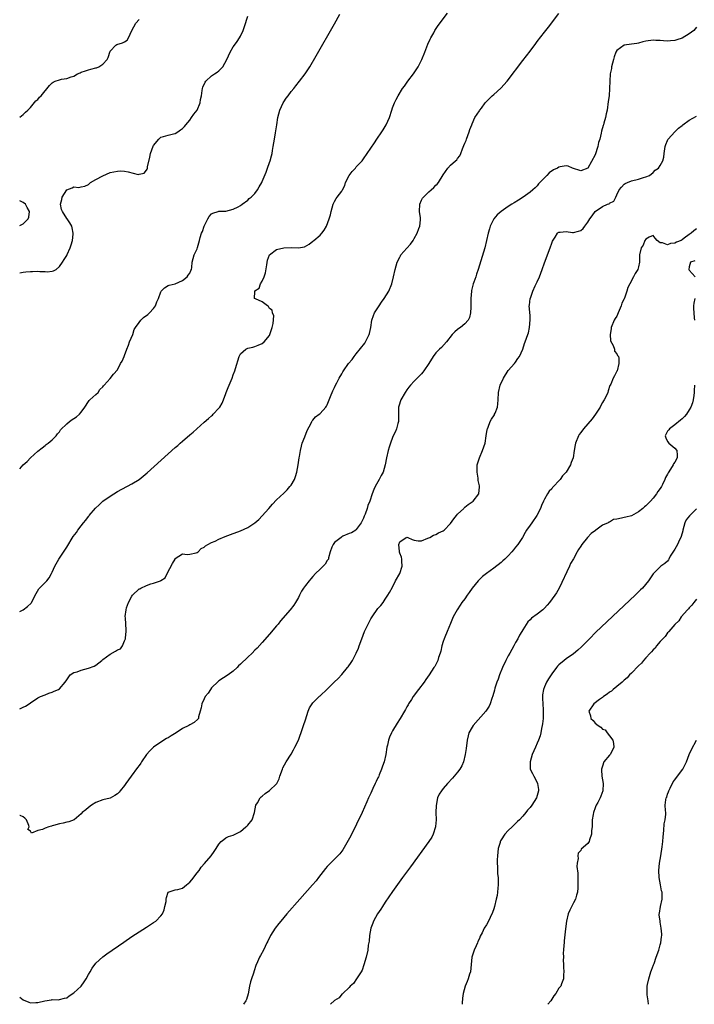
# Model space of a CAD drawing. Units: inches. Extents: x 2640000 to 2643000, y 1503000 to 1506000.
# Drawn here: x 2640000 to 2640186, y 1503000 to 1503272 of the extents above; entities that cross this region are included whole.
import ezdxf

# ---------------------------------------------------------------- set-up
doc = ezdxf.new("R2010")
doc.units = ezdxf.units.IN
doc.header["$MEASUREMENT"] = 0
doc.layers.add('LD26401503_2ft', color=254, linetype='Continuous')

msp = doc.modelspace()

# ---------------------------------------------------------------- linework, layer by layer
at = {"layer": 'LD26401503_2ft'}
for points, elevation in [([(2640000, 1503108.53), (2640000.99, 1503109), (2640002.14, 1503109.86), (2640003.14, 1503110.86), (2640003.25, 1503111), (2640004.51, 1503113.49), (2640005.27, 1503114.73), (2640005.5, 1503115), (2640007, 1503116.48), (2640007.47, 1503117), (2640008.16, 1503117.84), (2640008.8, 1503119), (2640009, 1503119.42), (2640009.71, 1503121), (2640010.82, 1503123), (2640012.51, 1503125.49), (2640013, 1503126.33), (2640014.81, 1503129.19), (2640015.67, 1503130.33), (2640016.08, 1503131), (2640017, 1503132.19), (2640017.59, 1503133), (2640018.24, 1503133.76), (2640019, 1503134.76), (2640019.11, 1503134.89), (2640019.18, 1503135), (2640020.95, 1503137.05), (2640022, 1503138), (2640023, 1503138.95), (2640025, 1503140.42), (2640027, 1503141.63), (2640031, 1503143.74), (2640033, 1503144.99), (2640034.12, 1503145.88), (2640035.2, 1503146.8), (2640043, 1503153.79), (2640043.66, 1503154.34), (2640044.35, 1503155), (2640045, 1503155.6), (2640047, 1503157.35), (2640047.91, 1503158.09), (2640048.9, 1503159), (2640051, 1503160.84), (2640052.2, 1503161.8), (2640053, 1503162.56), (2640053.25, 1503162.75), (2640053.5, 1503163), (2640055, 1503164.64), (2640055.27, 1503165), (2640055.93, 1503166.07), (2640056.32, 1503167), (2640057, 1503168.73), (2640057.09, 1503169), (2640057.64, 1503170.36), (2640057.87, 1503171), (2640058.67, 1503173), (2640059, 1503173.9), (2640059.44, 1503175), (2640059.61, 1503175.61), (2640060.6, 1503179), (2640061, 1503179.67), (2640062.5, 1503181), (2640063, 1503181.26), (2640064.44, 1503181.56), (2640065, 1503181.74), (2640065.88, 1503182.12), (2640067, 1503182.52), (2640067.56, 1503183), (2640069, 1503184.73), (2640069.15, 1503185), (2640069.55, 1503186.46), (2640069.8, 1503187), (2640070.04, 1503188.04), (2640070.18, 1503190.18), (2640069.88, 1503191), (2640069.73, 1503191.73), (2640069, 1503192.25), (2640068.77, 1503192.77), (2640068.43, 1503193), (2640067, 1503194.09), (2640065.14, 1503194.86), (2640064.91, 1503195), (2640064.93, 1503196.93), (2640064.94, 1503197), (2640065, 1503197.06), (2640066.17, 1503197.83), (2640066.54, 1503199), (2640067, 1503199.75), (2640067.55, 1503201), (2640067.94, 1503202.06), (2640068.26, 1503204.26), (2640068.43, 1503205.57), (2640069.02, 1503207), (2640071, 1503208.48), (2640073, 1503209), (2640075, 1503209.05), (2640077, 1503208.99), (2640078.72, 1503209.28), (2640080.02, 1503209.98), (2640081, 1503210.78), (2640081.24, 1503211), (2640083, 1503212.48), (2640083.49, 1503213), (2640084.15, 1503213.85), (2640084.77, 1503215), (2640085.54, 1503217), (2640085.87, 1503218.13), (2640086.08, 1503219), (2640086.63, 1503221), (2640087, 1503221.81), (2640087.4, 1503222.6), (2640087.7, 1503223), (2640089, 1503224.65), (2640089.21, 1503225), (2640089.81, 1503226.19), (2640090.06, 1503227), (2640091.05, 1503229), (2640091.9, 1503230.1), (2640092.75, 1503231), (2640093, 1503231.31), (2640094.62, 1503233), (2640095, 1503233.58), (2640095.97, 1503235), (2640097.99, 1503238.01), (2640098.7, 1503239), (2640100.06, 1503241), (2640100.4, 1503241.6), (2640101.3, 1503243), (2640102.21, 1503245), (2640102.8, 1503247), (2640103, 1503247.61), (2640103.52, 1503249), (2640104, 1503250), (2640104.53, 1503251), (2640105.77, 1503253), (2640106.32, 1503253.68), (2640107.27, 1503255), (2640108.79, 1503257), (2640110.08, 1503259), (2640111.1, 1503261), (2640111.93, 1503263), (2640112.8, 1503265.2), (2640113.4, 1503266.6), (2640113.6, 1503267), (2640114.4, 1503268.4), (2640114.72, 1503269), (2640115.63, 1503270.37), (2640118.19, 1503273.81)], 8816), ([(2640000, 1503081.61), (2640001, 1503082.06), (2640001.63, 1503082.37), (2640002.58, 1503083), (2640003, 1503083.31), (2640005, 1503084.64), (2640005.76, 1503085), (2640007, 1503085.53), (2640008.05, 1503085.95), (2640009, 1503086.25), (2640009.54, 1503086.46), (2640010.73, 1503087), (2640011, 1503087.18), (2640012.56, 1503089), (2640013, 1503089.6), (2640013.56, 1503090.44), (2640013.99, 1503091), (2640015, 1503091.62), (2640015.88, 1503091.88), (2640017, 1503092.33), (2640019, 1503092.83), (2640020.55, 1503093.45), (2640021, 1503093.69), (2640022.73, 1503095), (2640023, 1503095.23), (2640025, 1503096.77), (2640026.47, 1503097.53), (2640027, 1503097.93), (2640027.81, 1503098.19), (2640028.39, 1503099), (2640029, 1503100.42), (2640029.2, 1503101), (2640029.24, 1503101.24), (2640029.39, 1503103), (2640029.41, 1503103.41), (2640029.35, 1503105), (2640029.23, 1503106.77), (2640029.15, 1503107.15), (2640029.4, 1503109), (2640029.54, 1503109.54), (2640030.08, 1503111), (2640031, 1503112.73), (2640031.21, 1503113), (2640033, 1503114.77), (2640033.18, 1503114.82), (2640033.47, 1503115), (2640035, 1503115.72), (2640036.2, 1503116.2), (2640037, 1503116.38), (2640038.86, 1503117), (2640039, 1503117.07), (2640040.2, 1503117.8), (2640040.77, 1503119), (2640042.19, 1503121.81), (2640042.94, 1503123), (2640043, 1503123.12), (2640045, 1503124.48), (2640046.27, 1503124.27), (2640047, 1503124.32), (2640048.72, 1503124.72), (2640049, 1503124.84), (2640049.27, 1503125), (2640050.12, 1503125.88), (2640051, 1503126.29), (2640051.37, 1503126.63), (2640052, 1503127), (2640053, 1503127.54), (2640053.98, 1503127.98), (2640055, 1503128.5), (2640056.78, 1503129.22), (2640058.24, 1503129.76), (2640061, 1503130.81), (2640063, 1503131.7), (2640064.99, 1503133.01), (2640066.05, 1503133.95), (2640067, 1503134.91), (2640068.84, 1503137), (2640069.84, 1503138.16), (2640071, 1503139.35), (2640073, 1503141.21), (2640073.88, 1503142.12), (2640074.68, 1503143), (2640075, 1503143.38), (2640075.89, 1503145), (2640076.22, 1503145.78), (2640076.53, 1503147), (2640076.93, 1503149), (2640077.26, 1503151), (2640077.34, 1503151.34), (2640077.6, 1503153), (2640077.83, 1503154.17), (2640078.09, 1503155), (2640078.79, 1503156.79), (2640079.44, 1503158.56), (2640080.57, 1503160.57), (2640080.76, 1503161), (2640080.85, 1503161.15), (2640081, 1503161.33), (2640081.72, 1503162.28), (2640082.76, 1503163), (2640083, 1503163.22), (2640084.59, 1503165), (2640084.76, 1503165.24), (2640085, 1503165.65), (2640085.91, 1503167.91), (2640086.52, 1503169.48), (2640087, 1503170.36), (2640087.18, 1503170.82), (2640087.65, 1503171.65), (2640088.31, 1503173), (2640089, 1503174.15), (2640089.3, 1503174.7), (2640089.48, 1503175), (2640090.87, 1503177), (2640091.83, 1503178.17), (2640092.41, 1503179), (2640093, 1503179.72), (2640095.33, 1503182.67), (2640095.56, 1503183), (2640096.12, 1503184.12), (2640096.6, 1503185), (2640096.68, 1503185.32), (2640097.02, 1503186.98), (2640097.28, 1503189), (2640097.72, 1503190.28), (2640097.99, 1503191), (2640099.28, 1503193), (2640099.99, 1503194.01), (2640100.74, 1503195), (2640101.96, 1503197), (2640102.8, 1503199), (2640103.31, 1503201), (2640103.71, 1503203), (2640104.27, 1503205), (2640105, 1503206.4), (2640105.22, 1503206.78), (2640105.34, 1503207), (2640107, 1503208.86), (2640108, 1503210), (2640108.69, 1503211), (2640109, 1503211.53), (2640109.8, 1503213), (2640110.28, 1503214.28), (2640110.57, 1503215), (2640110.7, 1503216.7), (2640110.75, 1503217), (2640110.73, 1503217.27), (2640110.49, 1503219), (2640110.52, 1503221), (2640111, 1503222.11), (2640111.31, 1503222.69), (2640111.53, 1503223), (2640113, 1503224.45), (2640113.7, 1503225), (2640114.4, 1503225.6), (2640115, 1503226.25), (2640115.39, 1503226.61), (2640115.72, 1503227), (2640117, 1503229.11), (2640118.27, 1503231), (2640119, 1503231.77), (2640120.4, 1503233), (2640120.74, 1503233.26), (2640121, 1503233.61), (2640121.64, 1503234.36), (2640121.89, 1503235), (2640122.33, 1503236.33), (2640122.74, 1503237.26), (2640123, 1503237.9), (2640123.33, 1503238.67), (2640123.42, 1503239), (2640124.23, 1503241), (2640124.37, 1503241.63), (2640124.91, 1503243), (2640125, 1503243.27), (2640125.79, 1503245), (2640127, 1503246.8), (2640127.17, 1503247), (2640127.57, 1503247.57), (2640128.62, 1503249), (2640129, 1503249.41), (2640130.56, 1503251), (2640131, 1503251.34), (2640132.95, 1503253.05), (2640134.65, 1503255), (2640139, 1503260.71), (2640140, 1503262), (2640141, 1503263.34), (2640142.6, 1503265.4), (2640143, 1503265.94), (2640145, 1503268.57), (2640146.08, 1503269.92), (2640149, 1503273.7)], 8818), ([(2640000, 1503147.92), (2640001, 1503148.99), (2640002.07, 1503149.93), (2640003, 1503150.92), (2640005, 1503152.76), (2640006.23, 1503153.77), (2640007, 1503154.34), (2640007.35, 1503154.65), (2640007.88, 1503155), (2640009, 1503155.96), (2640010.06, 1503157), (2640010.43, 1503157.57), (2640011, 1503158.16), (2640011.3, 1503158.7), (2640013, 1503160.38), (2640013.73, 1503161), (2640014.48, 1503161.52), (2640015, 1503161.81), (2640015.68, 1503162.32), (2640016.48, 1503163), (2640017, 1503163.59), (2640018.02, 1503165), (2640019, 1503166.54), (2640019.19, 1503166.81), (2640019.42, 1503167), (2640021, 1503168.5), (2640021.65, 1503169), (2640022.16, 1503169.84), (2640023, 1503170.58), (2640023.16, 1503170.84), (2640023.38, 1503171), (2640025, 1503172.87), (2640025.95, 1503174.05), (2640027, 1503175.28), (2640027.88, 1503177), (2640028.3, 1503177.7), (2640028.89, 1503179), (2640029, 1503179.22), (2640029.56, 1503181), (2640030.07, 1503182.07), (2640030.37, 1503183), (2640031.26, 1503185), (2640031.62, 1503186.38), (2640032.01, 1503187), (2640033, 1503188.39), (2640033.46, 1503189), (2640034.23, 1503189.77), (2640035.4, 1503190.6), (2640035.88, 1503191), (2640037, 1503192.22), (2640037.55, 1503193), (2640037.93, 1503194.07), (2640038.32, 1503195), (2640039, 1503196.86), (2640039.1, 1503197), (2640040.05, 1503197.95), (2640041, 1503198.53), (2640041.34, 1503198.66), (2640043, 1503199.04), (2640045, 1503199.98), (2640046.29, 1503201), (2640046.57, 1503201.43), (2640047, 1503201.94), (2640047.33, 1503202.67), (2640047.43, 1503203), (2640047.52, 1503203.52), (2640047.7, 1503205), (2640048.25, 1503207), (2640049, 1503208.69), (2640049.1, 1503209.1), (2640049.67, 1503211), (2640049.85, 1503211.85), (2640050.26, 1503213), (2640050.5, 1503213.5), (2640050.95, 1503215), (2640052.02, 1503217), (2640052.33, 1503217.67), (2640053, 1503218.36), (2640053.41, 1503218.59), (2640054.86, 1503219), (2640055, 1503219.07), (2640057, 1503219.11), (2640059, 1503219.66), (2640060.34, 1503220.34), (2640061, 1503220.7), (2640061.49, 1503221), (2640063, 1503222.19), (2640063.41, 1503222.59), (2640063.97, 1503223), (2640065, 1503224.03), (2640065.7, 1503225), (2640066.16, 1503225.84), (2640066.86, 1503227), (2640067, 1503227.27), (2640068.12, 1503229.88), (2640068.51, 1503231), (2640069, 1503232.51), (2640069.17, 1503233), (2640069.6, 1503234.4), (2640069.72, 1503235), (2640069.84, 1503235.84), (2640070.07, 1503237), (2640070.4, 1503239), (2640070.72, 1503240.72), (2640071.01, 1503242.99), (2640071.3, 1503245), (2640071.9, 1503247), (2640072.84, 1503249), (2640073, 1503249.28), (2640073.67, 1503250.33), (2640074.18, 1503251), (2640075, 1503252.15), (2640075.74, 1503253), (2640076.28, 1503253.72), (2640077.34, 1503255), (2640078.87, 1503257), (2640080.19, 1503259), (2640081.96, 1503262.04), (2640087, 1503270.87), (2640088.43, 1503273.57)], 8814), ([(2640000, 1503202.08), (2640001, 1503202.23), (2640001.69, 1503202.31), (2640003, 1503202.48), (2640003.53, 1503202.47), (2640005, 1503202.53), (2640005.54, 1503202.46), (2640007, 1503202.43), (2640007.62, 1503202.38), (2640009, 1503202.55), (2640009.38, 1503202.62), (2640010.06, 1503203), (2640011, 1503203.79), (2640011.86, 1503205), (2640012.26, 1503205.74), (2640013, 1503206.86), (2640013.14, 1503207.14), (2640013.96, 1503209), (2640014.22, 1503209.78), (2640014.59, 1503211), (2640014.76, 1503212.76), (2640014.8, 1503213), (2640014.51, 1503214.51), (2640014.44, 1503215), (2640013.9, 1503215.9), (2640013.09, 1503217), (2640013, 1503217.07), (2640011.84, 1503219), (2640011.58, 1503219.58), (2640011.29, 1503221), (2640011.63, 1503222.37), (2640011.71, 1503223), (2640013, 1503224.99), (2640014.49, 1503225.51), (2640015, 1503225.8), (2640016.35, 1503225.65), (2640017, 1503225.84), (2640017.97, 1503226.03), (2640019, 1503226.49), (2640019.61, 1503227), (2640021, 1503227.83), (2640023, 1503228.89), (2640025, 1503229.75), (2640025.99, 1503230.01), (2640027, 1503230.2), (2640027.79, 1503230.21), (2640029, 1503230.13), (2640029.96, 1503229.96), (2640032.74, 1503229.26), (2640033, 1503229.29), (2640034.42, 1503229.58), (2640035, 1503230.43), (2640035.25, 1503230.75), (2640035.3, 1503231), (2640035.32, 1503231.32), (2640035.99, 1503234.01), (2640036.16, 1503235), (2640036.91, 1503237.09), (2640037, 1503237.25), (2640038.43, 1503239), (2640039, 1503239.51), (2640039.69, 1503239.69), (2640041, 1503240.14), (2640042.46, 1503240.46), (2640043, 1503240.6), (2640043.7, 1503241), (2640044.46, 1503241.54), (2640045, 1503241.94), (2640045.5, 1503242.5), (2640045.86, 1503243), (2640047, 1503244.29), (2640047.47, 1503245), (2640048.14, 1503245.86), (2640049, 1503247.03), (2640049.9, 1503249), (2640049.97, 1503249.97), (2640050.24, 1503251), (2640050.41, 1503252.41), (2640050.52, 1503253), (2640050.63, 1503253.37), (2640051.25, 1503254.75), (2640051.44, 1503255), (2640053, 1503256.49), (2640053.85, 1503257), (2640054.54, 1503257.46), (2640055, 1503257.91), (2640055.62, 1503258.38), (2640056.13, 1503259), (2640057.24, 1503261), (2640058.19, 1503263), (2640059, 1503264.46), (2640059.37, 1503265), (2640060.06, 1503265.94), (2640060.75, 1503267), (2640061, 1503267.46), (2640061.72, 1503269), (2640062.08, 1503270.08), (2640063, 1503273.02)], 8812), ([(2640000, 1503245.09), (2640001, 1503245.77), (2640001.6, 1503246.41), (2640002.23, 1503247), (2640003, 1503247.76), (2640004.45, 1503249.55), (2640005, 1503249.99), (2640005.44, 1503250.56), (2640005.89, 1503251), (2640008.2, 1503253.8), (2640009, 1503254.6), (2640009.26, 1503254.74), (2640009.79, 1503255), (2640011, 1503255.42), (2640011.53, 1503255.53), (2640013, 1503255.73), (2640014.19, 1503256.19), (2640015, 1503256.42), (2640016.01, 1503257), (2640016.69, 1503257.31), (2640017, 1503257.47), (2640018.16, 1503257.84), (2640019, 1503258.19), (2640019.7, 1503258.3), (2640021, 1503258.68), (2640021.26, 1503258.74), (2640021.86, 1503259), (2640023, 1503259.67), (2640024.21, 1503261), (2640024.47, 1503261.53), (2640025, 1503263.28), (2640026.53, 1503265), (2640026.82, 1503265.18), (2640028.39, 1503265.61), (2640029, 1503265.92), (2640029.66, 1503266.34), (2640030.06, 1503267), (2640031.03, 1503269), (2640032.09, 1503271), (2640033, 1503272.02)], 8810), ([(2640187, 1503269.93), (2640186.27, 1503269), (2640185, 1503268.07), (2640183, 1503266.94), (2640181.53, 1503266.47), (2640181, 1503266.28), (2640179.84, 1503266.16), (2640179, 1503266.11), (2640177.87, 1503266.13), (2640177, 1503266.23), (2640175.78, 1503266.22), (2640175, 1503266.3), (2640173, 1503266.04), (2640172.14, 1503265.86), (2640171, 1503265.54), (2640170.54, 1503265.46), (2640169, 1503265.21), (2640167, 1503264.96), (2640165, 1503263.45), (2640164.75, 1503263), (2640164.27, 1503261.73), (2640164.06, 1503261), (2640163.56, 1503259), (2640163.49, 1503258.51), (2640163.19, 1503257), (2640163.04, 1503255.04), (2640162.99, 1503253), (2640162.84, 1503251), (2640162.64, 1503249.36), (2640162.28, 1503247), (2640162.05, 1503245.95), (2640161.88, 1503245), (2640161.42, 1503243.42), (2640161.29, 1503243), (2640161.2, 1503242.8), (2640160.75, 1503241.25), (2640160.65, 1503240.65), (2640160.25, 1503239), (2640159.96, 1503238.04), (2640159.73, 1503237), (2640159, 1503234.69), (2640157.02, 1503231), (2640157, 1503230.96), (2640155, 1503230.22), (2640152.77, 1503231), (2640151.51, 1503231.51), (2640151, 1503231.67), (2640149.37, 1503231.37), (2640149, 1503231.28), (2640148.56, 1503231), (2640147.5, 1503230.5), (2640146.28, 1503229.72), (2640145.68, 1503229), (2640145, 1503228.36), (2640143.76, 1503227), (2640143.38, 1503226.62), (2640143, 1503226.1), (2640142.41, 1503225.59), (2640141.82, 1503225), (2640141, 1503224.31), (2640139.11, 1503223), (2640137.81, 1503222.19), (2640136.6, 1503221.4), (2640136.01, 1503221), (2640135, 1503220.35), (2640133.02, 1503219), (2640131.95, 1503218.05), (2640130.99, 1503217), (2640129.98, 1503215), (2640129.77, 1503214.23), (2640129.46, 1503213), (2640129.02, 1503211), (2640128.5, 1503209), (2640126.7, 1503203), (2640126.26, 1503201.74), (2640126.03, 1503201), (2640125.51, 1503199.51), (2640125.31, 1503199), (2640124.85, 1503197.15), (2640124.82, 1503197), (2640124.66, 1503195), (2640124.68, 1503193.32), (2640124.67, 1503193), (2640124.62, 1503192.62), (2640124.59, 1503191), (2640124.29, 1503189.71), (2640123.93, 1503189), (2640123, 1503187.94), (2640121.82, 1503187), (2640121.33, 1503186.67), (2640121, 1503186.39), (2640120.21, 1503185.79), (2640119.5, 1503185), (2640117.91, 1503183), (2640116.52, 1503181.48), (2640116.03, 1503181), (2640115, 1503179.94), (2640114.28, 1503179), (2640113, 1503176.98), (2640111.7, 1503175), (2640111.39, 1503174.61), (2640111, 1503174.18), (2640109.85, 1503173), (2640109, 1503172.16), (2640107.98, 1503171), (2640107.53, 1503170.47), (2640107, 1503169.75), (2640106.49, 1503169), (2640105.35, 1503167), (2640104.78, 1503165.22), (2640104.7, 1503165), (2640104.63, 1503163), (2640104.62, 1503161), (2640104.48, 1503160.48), (2640104.13, 1503159), (2640103.8, 1503158.2), (2640103.19, 1503157), (2640103, 1503156.57), (2640102.44, 1503155), (2640102.12, 1503153.88), (2640101.84, 1503153), (2640101.34, 1503151), (2640100.98, 1503149), (2640100.39, 1503147), (2640099.92, 1503146.08), (2640099.32, 1503145), (2640098.18, 1503143), (2640097.81, 1503142.19), (2640097.4, 1503141), (2640096.74, 1503139), (2640096.22, 1503137.78), (2640095.99, 1503137), (2640095.44, 1503135.44), (2640095.18, 1503134.82), (2640095, 1503134.28), (2640094.36, 1503133), (2640093, 1503131.14), (2640092.83, 1503131), (2640091.72, 1503130.28), (2640091, 1503130.05), (2640089.29, 1503129.29), (2640089, 1503129.14), (2640088.79, 1503129), (2640087, 1503127.53), (2640086.57, 1503127), (2640086.27, 1503126.27), (2640085.83, 1503125), (2640085.34, 1503123.34), (2640085.28, 1503123), (2640085.18, 1503122.82), (2640085, 1503122.61), (2640084.39, 1503121.61), (2640083.85, 1503121), (2640083, 1503120.24), (2640081.76, 1503119), (2640081, 1503118.15), (2640080.43, 1503117.57), (2640079.98, 1503117), (2640079, 1503115.71), (2640078.43, 1503115), (2640077.88, 1503114.12), (2640077.27, 1503113), (2640077, 1503112.41), (2640076.2, 1503111), (2640075.73, 1503110.27), (2640074.72, 1503109), (2640072.08, 1503105.92), (2640071.38, 1503105), (2640071, 1503104.53), (2640069, 1503102.21), (2640067, 1503099.93), (2640065.61, 1503098.39), (2640065, 1503097.81), (2640064.2, 1503097), (2640063, 1503095.87), (2640061, 1503093.93), (2640060.5, 1503093.5), (2640060.05, 1503093), (2640059, 1503092.03), (2640057.57, 1503091), (2640055, 1503089.37), (2640054.8, 1503089.2), (2640053, 1503087.39), (2640052.68, 1503087), (2640052.04, 1503085.96), (2640051.29, 1503085), (2640051, 1503084.36), (2640050.31, 1503083), (2640050.13, 1503081.87), (2640049.85, 1503081), (2640049.43, 1503079.43), (2640049.37, 1503079), (2640049.24, 1503078.76), (2640048.17, 1503077.83), (2640047, 1503077.2), (2640046.72, 1503077), (2640045, 1503076.19), (2640043.25, 1503075), (2640041.84, 1503074.16), (2640041, 1503073.62), (2640040.6, 1503073.4), (2640039, 1503072.38), (2640036.95, 1503071), (2640035.95, 1503070.05), (2640035.04, 1503069), (2640033.7, 1503067), (2640033.43, 1503066.57), (2640033, 1503066), (2640032.59, 1503065.41), (2640030.79, 1503063), (2640029.37, 1503061), (2640029, 1503060.45), (2640027.79, 1503059), (2640027.44, 1503058.56), (2640027, 1503058.13), (2640026.32, 1503057.68), (2640025, 1503056.99), (2640023, 1503056.49), (2640021, 1503055.74), (2640019.81, 1503055), (2640019, 1503054.39), (2640018.24, 1503053.76), (2640017.28, 1503053), (2640017, 1503052.65), (2640015.01, 1503050.99), (2640013.6, 1503050.4), (2640013, 1503050.28), (2640011.98, 1503050.02), (2640011, 1503049.82), (2640009.36, 1503049.36), (2640009, 1503049.27), (2640008.75, 1503049.25), (2640008.06, 1503049), (2640007, 1503048.67), (2640006.3, 1503048.3), (2640005, 1503048.06), (2640003.25, 1503047.25), (2640003, 1503047.8), (2640002.28, 1503048.28), (2640002.66, 1503049), (2640002.57, 1503049.43), (2640001.85, 1503051), (2640001.43, 1503051.43), (2640001, 1503051.77), (2640000.13, 1503052.13), (2640000, 1503052.13)], 8820), ([(2640000, 1503001.99), (2640001, 1503001.2), (2640002.55, 1503000.55), (2640003, 1503000.44), (2640004.47, 1503000.47), (2640005, 1503000.51), (2640006.95, 1503000.95), (2640008.78, 1503001.22), (2640009, 1503001.29), (2640010.72, 1503001.28), (2640011, 1503001.32), (2640012.34, 1503001.66), (2640013, 1503001.79), (2640013.64, 1503002.36), (2640015, 1503003.16), (2640017, 1503005.05), (2640017.82, 1503006.18), (2640018.33, 1503007), (2640019, 1503008.27), (2640019.45, 1503009), (2640020.01, 1503009.99), (2640021, 1503011.41), (2640023, 1503013.13), (2640024.08, 1503013.92), (2640028.8, 1503017.2), (2640031, 1503018.7), (2640035, 1503021.32), (2640037, 1503022.58), (2640037.6, 1503023), (2640039, 1503024.4), (2640039.46, 1503025), (2640039.88, 1503026.12), (2640040.13, 1503027), (2640040.43, 1503028.43), (2640040.5, 1503029), (2640040.52, 1503029.48), (2640041.03, 1503030.97), (2640043, 1503031.61), (2640043.71, 1503031.71), (2640045, 1503032.13), (2640046.05, 1503033), (2640046.59, 1503033.41), (2640047, 1503033.74), (2640047.57, 1503034.43), (2640049, 1503036.28), (2640049.55, 1503037), (2640050.16, 1503037.84), (2640051.06, 1503038.94), (2640052.95, 1503041.05), (2640053.76, 1503042.24), (2640054.3, 1503043), (2640055, 1503044.21), (2640055.7, 1503045), (2640056.43, 1503045.57), (2640057, 1503045.97), (2640057.67, 1503046.33), (2640059, 1503046.76), (2640059.15, 1503046.85), (2640061, 1503047.73), (2640062.5, 1503049), (2640062.75, 1503049.25), (2640063, 1503049.53), (2640064.2, 1503051), (2640064.91, 1503053), (2640065.26, 1503055), (2640065.7, 1503055.7), (2640066.42, 1503057), (2640066.68, 1503057.32), (2640067, 1503057.54), (2640067.78, 1503058.22), (2640069, 1503059.07), (2640071, 1503060.9), (2640071.08, 1503061), (2640071.7, 1503062.3), (2640071.91, 1503063), (2640072.57, 1503065), (2640072.7, 1503065.3), (2640073.62, 1503067), (2640075, 1503069.12), (2640075.69, 1503070.31), (2640076.06, 1503071), (2640077, 1503072.93), (2640078.15, 1503076.15), (2640078.43, 1503077), (2640079, 1503078.59), (2640079.74, 1503081), (2640080.1, 1503081.9), (2640080.78, 1503083), (2640081, 1503083.28), (2640082.86, 1503085.14), (2640083, 1503085.24), (2640085, 1503087.05), (2640086.9, 1503089), (2640087.97, 1503090.03), (2640089, 1503091.12), (2640090.55, 1503093), (2640090.75, 1503093.25), (2640091.57, 1503094.43), (2640091.94, 1503095), (2640093, 1503097), (2640093.6, 1503098.4), (2640093.83, 1503099), (2640094.53, 1503101), (2640095.31, 1503103), (2640096.25, 1503105), (2640097, 1503106.45), (2640097.36, 1503107), (2640099, 1503109.3), (2640099.79, 1503110.21), (2640100.39, 1503111), (2640101, 1503111.88), (2640101.72, 1503113), (2640102.21, 1503113.79), (2640103, 1503115.28), (2640103.87, 1503117), (2640104.99, 1503119), (2640105.69, 1503121), (2640105.62, 1503122.38), (2640105.61, 1503123), (2640105.53, 1503123.53), (2640105, 1503124.66), (2640104.93, 1503124.93), (2640104.92, 1503125.08), (2640104.72, 1503127), (2640105, 1503127.76), (2640106.78, 1503129), (2640107, 1503129.07), (2640107.28, 1503129), (2640108.43, 1503128.43), (2640109, 1503128.24), (2640110.06, 1503128.06), (2640111, 1503128.07), (2640112.75, 1503128.75), (2640113.33, 1503129), (2640114.38, 1503129.62), (2640115, 1503129.83), (2640115.75, 1503130.25), (2640117, 1503130.8), (2640117.24, 1503131), (2640119, 1503132.8), (2640119.92, 1503134.08), (2640120.66, 1503135), (2640121, 1503135.41), (2640122.67, 1503137), (2640122.82, 1503137.18), (2640123, 1503137.3), (2640123.93, 1503138.07), (2640125.29, 1503139), (2640126.9, 1503141), (2640127.05, 1503142.95), (2640127, 1503143.26), (2640126.69, 1503144.69), (2640126.64, 1503145.36), (2640126.38, 1503147), (2640126.42, 1503149), (2640127.02, 1503151), (2640127.85, 1503153), (2640128.58, 1503155), (2640128.92, 1503157), (2640129.2, 1503158.8), (2640129.24, 1503159), (2640129.41, 1503159.41), (2640130, 1503161), (2640130.36, 1503161.64), (2640131.16, 1503162.84), (2640131.23, 1503163), (2640131.34, 1503163.34), (2640132, 1503165), (2640132.12, 1503165.88), (2640132.24, 1503167), (2640132.34, 1503169), (2640132.78, 1503171), (2640133.66, 1503173), (2640135, 1503175.07), (2640136.71, 1503177), (2640137, 1503177.4), (2640137.64, 1503178.36), (2640138.12, 1503179), (2640139.02, 1503181), (2640139.47, 1503182.53), (2640139.68, 1503183), (2640140.01, 1503184.01), (2640140.36, 1503185), (2640140.55, 1503185.45), (2640140.89, 1503187), (2640141.07, 1503189.07), (2640141, 1503190.28), (2640140.8, 1503193), (2640140.85, 1503193.15), (2640141.08, 1503195), (2640141.11, 1503195.11), (2640141.82, 1503197), (2640142.46, 1503198.46), (2640143, 1503199.58), (2640143.63, 1503201), (2640144.36, 1503203), (2640145, 1503204.87), (2640146.6, 1503209), (2640147, 1503210.3), (2640147.19, 1503210.81), (2640147.96, 1503211.95), (2640148.56, 1503213), (2640148.82, 1503213.18), (2640149, 1503213.35), (2640149.35, 1503213.35), (2640151, 1503213.46), (2640152.76, 1503213.24), (2640153, 1503213.19), (2640154.4, 1503213.6), (2640155, 1503213.81), (2640155.65, 1503214.35), (2640156.12, 1503215), (2640157, 1503216.11), (2640157.52, 1503217), (2640158.21, 1503217.79), (2640159.04, 1503219), (2640161, 1503220.41), (2640162.41, 1503221), (2640162.85, 1503221.15), (2640163, 1503221.33), (2640164.16, 1503221.84), (2640164.67, 1503223), (2640165, 1503223.6), (2640165.63, 1503225), (2640166.24, 1503225.76), (2640167, 1503226.54), (2640167.27, 1503226.73), (2640167.93, 1503227), (2640169, 1503227.48), (2640171, 1503227.94), (2640172.39, 1503228.39), (2640173, 1503228.57), (2640173.97, 1503229), (2640175, 1503229.81), (2640175.61, 1503230.39), (2640176.46, 1503231), (2640177, 1503231.76), (2640177.69, 1503233), (2640177.95, 1503234.05), (2640178.06, 1503235), (2640178.37, 1503237), (2640178.51, 1503237.49), (2640179, 1503238.65), (2640179.09, 1503238.91), (2640179.16, 1503239), (2640181.02, 1503241), (2640182.01, 1503241.99), (2640183, 1503242.75), (2640183.12, 1503242.88), (2640183.27, 1503243), (2640185, 1503244.23), (2640187, 1503245.39)], 8822), ([(2640000, 1503215.18), (2640001, 1503215.6), (2640002.37, 1503217), (2640002.52, 1503217.48), (2640002.67, 1503219), (2640002.11, 1503220.11), (2640001.59, 1503221), (2640001, 1503221.47), (2640000, 1503221.98)], 8812), ([(2640187, 1503214.19), (2640186.31, 1503213.69), (2640185.57, 1503213), (2640185, 1503212.66), (2640183.63, 1503211.63), (2640183, 1503211.17), (2640182.72, 1503211), (2640181.47, 1503210.53), (2640181, 1503210.23), (2640179.84, 1503210.16), (2640179, 1503209.78), (2640177.63, 1503210.37), (2640177, 1503210.36), (2640176.15, 1503211), (2640175.62, 1503211.62), (2640175, 1503212.4), (2640173.96, 1503211.96), (2640173, 1503211.38), (2640172.76, 1503211), (2640172.25, 1503209.75), (2640171.73, 1503209), (2640171.23, 1503207), (2640171.25, 1503205), (2640171, 1503203.75), (2640170.83, 1503203), (2640170.07, 1503201.93), (2640169.63, 1503201), (2640168.58, 1503199), (2640167.99, 1503198.01), (2640167.75, 1503197), (2640167.07, 1503195.07), (2640167, 1503194.91), (2640166.35, 1503193.65), (2640166.18, 1503193), (2640165.66, 1503191.66), (2640165.35, 1503191), (2640165, 1503190.13), (2640164.52, 1503189.48), (2640164.27, 1503189), (2640163.39, 1503187), (2640163.38, 1503186.62), (2640163.12, 1503185), (2640163.28, 1503183.28), (2640164.01, 1503181.99), (2640164.3, 1503181), (2640164.39, 1503180.39), (2640165, 1503179.67), (2640165.2, 1503179.2), (2640165.41, 1503179), (2640165.52, 1503178.48), (2640165.57, 1503177), (2640165.05, 1503175), (2640165, 1503174.88), (2640164.36, 1503173.64), (2640164, 1503173), (2640163.34, 1503171.34), (2640163.14, 1503171), (2640163.08, 1503170.92), (2640162.55, 1503169.45), (2640162.48, 1503169), (2640162.02, 1503168.02), (2640161.47, 1503167), (2640161.26, 1503166.74), (2640161, 1503166.28), (2640160.56, 1503165.44), (2640160.39, 1503165), (2640159.12, 1503163), (2640158.22, 1503161.78), (2640155.78, 1503159), (2640155, 1503157.94), (2640154.62, 1503157.38), (2640154.39, 1503157), (2640153.57, 1503155), (2640153.49, 1503154.51), (2640153.17, 1503153), (2640152.88, 1503151), (2640152.36, 1503149.64), (2640152.21, 1503149), (2640150.99, 1503147), (2640149.98, 1503146.02), (2640149.29, 1503145), (2640147.25, 1503142.75), (2640147, 1503142.4), (2640146.28, 1503141.72), (2640145.85, 1503141), (2640145, 1503139.51), (2640144.74, 1503139), (2640144.2, 1503137.8), (2640143.88, 1503137), (2640142.87, 1503135), (2640141.47, 1503133), (2640141, 1503132.37), (2640140.06, 1503131), (2640139.65, 1503130.35), (2640138.96, 1503129), (2640137.61, 1503127), (2640137, 1503126.26), (2640136.41, 1503125.59), (2640135.96, 1503125), (2640135, 1503123.91), (2640134.01, 1503123), (2640133.51, 1503122.49), (2640133, 1503122.04), (2640131, 1503120.44), (2640129.02, 1503119), (2640127.83, 1503118.17), (2640127, 1503117.39), (2640126.64, 1503117), (2640125.04, 1503115), (2640124.21, 1503113.79), (2640123.61, 1503113), (2640123, 1503112.05), (2640122.18, 1503111), (2640121.73, 1503110.27), (2640120.86, 1503109), (2640119.81, 1503107), (2640119, 1503105.17), (2640118.1, 1503103), (2640117.43, 1503101.43), (2640117.27, 1503101), (2640117, 1503100.18), (2640116.68, 1503099), (2640116.4, 1503097.6), (2640116.2, 1503097), (2640115.76, 1503095.76), (2640115.51, 1503095), (2640114.66, 1503093.34), (2640114.46, 1503093), (2640113.17, 1503091), (2640112.24, 1503089.76), (2640111.72, 1503089), (2640110.2, 1503087), (2640108.74, 1503085), (2640108.24, 1503084.24), (2640107.44, 1503083), (2640107.3, 1503082.7), (2640107, 1503082.2), (2640106.57, 1503081.43), (2640106.3, 1503081), (2640105.14, 1503079), (2640104.34, 1503077.66), (2640103, 1503075.54), (2640102.7, 1503075), (2640102.16, 1503073.84), (2640101.88, 1503073), (2640101.62, 1503071.62), (2640101.47, 1503071), (2640101.16, 1503069), (2640100.67, 1503067), (2640100.24, 1503065.76), (2640099.99, 1503065), (2640099.36, 1503063.36), (2640099.2, 1503063), (2640099.13, 1503062.87), (2640099, 1503062.56), (2640098.46, 1503061.54), (2640098.25, 1503061), (2640097.61, 1503059.61), (2640097.3, 1503059), (2640097, 1503058.3), (2640096.57, 1503057.43), (2640096.4, 1503057), (2640095.95, 1503055.95), (2640094.62, 1503053), (2640091.47, 1503046.53), (2640090.79, 1503045.21), (2640089.29, 1503042.71), (2640089, 1503042.32), (2640088.42, 1503041.58), (2640087, 1503040.1), (2640085.85, 1503039), (2640085, 1503038.11), (2640084.47, 1503037.53), (2640082.57, 1503035), (2640081.88, 1503034.12), (2640080.92, 1503033), (2640077.41, 1503029), (2640073.85, 1503025), (2640072.12, 1503023), (2640071.64, 1503022.36), (2640070.55, 1503021), (2640069.29, 1503019), (2640068.57, 1503017.43), (2640068.33, 1503017), (2640067.36, 1503015), (2640066.52, 1503013.48), (2640066.29, 1503013), (2640065.75, 1503011.75), (2640065.28, 1503010.72), (2640064.78, 1503009.22), (2640064.59, 1503008.59), (2640064.06, 1503007), (2640063.78, 1503006.22), (2640063.49, 1503005), (2640063.1, 1503002.9), (2640062.68, 1503001.32), (2640062.51, 1503001), (2640061.84, 1503000)], 8824), ([(2640186.57, 1503205.43), (2640185.33, 1503205), (2640185, 1503203.73), (2640184.91, 1503203), (2640185, 1503202.82), (2640186.62, 1503201)], 8826), ([(2640186.56, 1503195), (2640186.27, 1503193.73), (2640186.17, 1503193), (2640186.21, 1503192.21), (2640186.23, 1503191), (2640186.35, 1503189.65), (2640186.44, 1503189)], 8826), ([(2640186.47, 1503171), (2640186.4, 1503169.6), (2640186.34, 1503169), (2640186.22, 1503168.22), (2640186.09, 1503167), (2640185.86, 1503166.14), (2640185.47, 1503165), (2640185, 1503164.19), (2640184.23, 1503163), (2640183.66, 1503162.34), (2640183, 1503161.75), (2640182.62, 1503161.38), (2640181, 1503160.06), (2640179.5, 1503159), (2640179.32, 1503158.68), (2640179, 1503158.31), (2640178.56, 1503157.44), (2640178.36, 1503157), (2640178.53, 1503156.53), (2640179, 1503155.5), (2640179.38, 1503155), (2640181, 1503153.63), (2640181.54, 1503153), (2640181.7, 1503151.7), (2640181.63, 1503151), (2640181, 1503149.76), (2640180.69, 1503149.31), (2640180.56, 1503149), (2640179.83, 1503147.83), (2640179.15, 1503146.85), (2640179, 1503146.47), (2640178.45, 1503145.55), (2640178.26, 1503145), (2640177.63, 1503143.63), (2640177.31, 1503143), (2640177, 1503142.48), (2640176.33, 1503141.67), (2640175.92, 1503141), (2640175, 1503139.8), (2640174.28, 1503139), (2640173.62, 1503138.38), (2640173, 1503137.68), (2640172.61, 1503137.39), (2640172.21, 1503137), (2640171, 1503136.03), (2640169.05, 1503134.95), (2640167.45, 1503134.55), (2640167, 1503134.48), (2640166.28, 1503134.28), (2640165, 1503134.03), (2640164.1, 1503133.9), (2640163, 1503133.22), (2640162.81, 1503133.19), (2640162.62, 1503133), (2640161, 1503132.35), (2640159.2, 1503131), (2640159.07, 1503130.93), (2640157.94, 1503130.06), (2640156.91, 1503129), (2640155.29, 1503127), (2640155, 1503126.53), (2640154.37, 1503125.63), (2640154, 1503125), (2640153, 1503123.07), (2640152.23, 1503121.77), (2640151.89, 1503121), (2640149.09, 1503115), (2640148.29, 1503113.71), (2640147.9, 1503113), (2640146.42, 1503111), (2640145.77, 1503110.23), (2640145, 1503109.39), (2640144.57, 1503109), (2640143, 1503107.81), (2640141.37, 1503106.63), (2640141, 1503106.21), (2640140.37, 1503105.63), (2640139, 1503103.44), (2640138.75, 1503103), (2640138.06, 1503101.94), (2640137.61, 1503101), (2640137, 1503099.92), (2640136.51, 1503099), (2640135.94, 1503098.06), (2640135.42, 1503097), (2640135, 1503096.25), (2640134.35, 1503095), (2640133.36, 1503093), (2640132.53, 1503091), (2640132.16, 1503089.84), (2640131.85, 1503089), (2640131.31, 1503087.31), (2640131.2, 1503086.8), (2640130.77, 1503085.23), (2640130.46, 1503084.46), (2640129.99, 1503083), (2640129.67, 1503082.33), (2640129, 1503081.24), (2640128.83, 1503081), (2640125.27, 1503077), (2640125, 1503076.57), (2640124.11, 1503075), (2640123.87, 1503074.13), (2640123.62, 1503073), (2640123.32, 1503070.68), (2640123.06, 1503069), (2640122.58, 1503067), (2640122.13, 1503065.87), (2640121.65, 1503065), (2640121, 1503064.15), (2640120.07, 1503063), (2640119.54, 1503062.46), (2640118.17, 1503061), (2640117, 1503059.63), (2640116.5, 1503059), (2640115.94, 1503058.06), (2640115.47, 1503057), (2640115.07, 1503054.93), (2640115.02, 1503053), (2640115.04, 1503050.96), (2640114.91, 1503049.09), (2640114.89, 1503049), (2640114.27, 1503047), (2640113.83, 1503046.17), (2640113.06, 1503045), (2640107.98, 1503038.02), (2640105.76, 1503035), (2640103, 1503031.16), (2640101, 1503028.2), (2640100.2, 1503027), (2640099.74, 1503026.26), (2640098.87, 1503025), (2640097.76, 1503023), (2640097.58, 1503022.42), (2640097.06, 1503021), (2640096.69, 1503019), (2640096.53, 1503017.47), (2640096.32, 1503016.32), (2640096.16, 1503015), (2640095.73, 1503013), (2640095.11, 1503010.89), (2640094.59, 1503009.41), (2640094.35, 1503009), (2640093.02, 1503007.02), (2640092.27, 1503005.73), (2640091.3, 1503005), (2640091, 1503004.67), (2640089.28, 1503003), (2640089.15, 1503002.85), (2640089, 1503002.77), (2640088.25, 1503001.75), (2640087, 1503001.03), (2640085.89, 1503000)], 8826), ([(2640187, 1503136.84), (2640185.05, 1503134.95), (2640184.15, 1503133.85), (2640183.8, 1503133), (2640183.21, 1503131), (2640183.2, 1503130.8), (2640182.78, 1503129.22), (2640182.69, 1503129), (2640182.31, 1503128.31), (2640181.72, 1503127), (2640181, 1503125.74), (2640179.76, 1503123.76), (2640179.35, 1503123), (2640179.24, 1503122.76), (2640179, 1503122.46), (2640178.25, 1503121.75), (2640177.12, 1503121), (2640175.04, 1503118.96), (2640173.76, 1503117), (2640172.05, 1503115), (2640171.51, 1503114.49), (2640170.03, 1503113), (2640159.22, 1503102.78), (2640157.46, 1503101), (2640155.26, 1503098.74), (2640154.21, 1503097.79), (2640153, 1503096.85), (2640151, 1503095.44), (2640150.42, 1503095), (2640149, 1503093.8), (2640148.61, 1503093.4), (2640148.29, 1503093), (2640147, 1503091.3), (2640146.11, 1503089.89), (2640145.6, 1503089), (2640145, 1503087.68), (2640144.72, 1503087), (2640144.48, 1503085.52), (2640144.45, 1503085), (2640144.47, 1503084.47), (2640144.55, 1503083), (2640144.68, 1503081.32), (2640144.68, 1503081), (2640144.65, 1503080.65), (2640144.64, 1503079), (2640144.49, 1503077.51), (2640144.4, 1503077), (2640144.21, 1503076.21), (2640144, 1503075), (2640143.79, 1503074.21), (2640143.36, 1503073), (2640143, 1503072.13), (2640142.49, 1503071), (2640141.63, 1503069), (2640141.03, 1503067), (2640141.08, 1503065), (2640141.73, 1503063.73), (2640142.05, 1503063), (2640142.4, 1503062.41), (2640143.06, 1503061), (2640143.34, 1503059.34), (2640143.37, 1503059), (2640142.77, 1503057), (2640141.48, 1503055), (2640141, 1503054.39), (2640140.34, 1503053.66), (2640139.87, 1503053), (2640139, 1503051.98), (2640138.11, 1503051), (2640137.54, 1503050.46), (2640137, 1503049.91), (2640136.52, 1503049.48), (2640136.08, 1503049), (2640135, 1503048.01), (2640134.04, 1503047), (2640133, 1503045.42), (2640132.84, 1503045.16), (2640132.77, 1503045), (2640132.71, 1503044.71), (2640132.21, 1503043), (2640131.98, 1503041), (2640131.92, 1503039.92), (2640131.93, 1503039), (2640132.03, 1503037.97), (2640132.03, 1503037), (2640132.06, 1503036.06), (2640132.21, 1503035), (2640132.22, 1503033.78), (2640132.19, 1503033), (2640132.08, 1503032.08), (2640132, 1503031), (2640131.9, 1503030.1), (2640131.67, 1503029), (2640131.19, 1503027), (2640131, 1503026.37), (2640130.65, 1503025.35), (2640129.97, 1503023.97), (2640129.36, 1503022.64), (2640129, 1503021.97), (2640128.35, 1503021), (2640127.74, 1503019.74), (2640127.21, 1503018.79), (2640127, 1503018.2), (2640126.63, 1503017.37), (2640126.52, 1503017), (2640126.15, 1503016.15), (2640125.58, 1503015), (2640124.95, 1503013), (2640124.53, 1503009), (2640124.31, 1503008.31), (2640123.95, 1503007), (2640123.68, 1503006.32), (2640123.08, 1503005), (2640122.51, 1503003), (2640122.34, 1503001.66), (2640122.3, 1503000.3), (2640122.25, 1503000)], 8828), ([(2640187, 1503111.94), (2640186.23, 1503111), (2640185.73, 1503110.27), (2640185, 1503109.54), (2640184.75, 1503109.25), (2640184.49, 1503109), (2640182.76, 1503107), (2640182.08, 1503105.92), (2640181, 1503104.94), (2640179.37, 1503103), (2640179.23, 1503102.77), (2640179, 1503102.58), (2640178.35, 1503101.65), (2640177.68, 1503101), (2640177, 1503100.22), (2640175.97, 1503099), (2640175.59, 1503098.41), (2640175, 1503097.9), (2640174.6, 1503097.4), (2640174.2, 1503097), (2640173, 1503095.68), (2640172.36, 1503095), (2640171.76, 1503094.24), (2640171, 1503093.54), (2640169, 1503091.47), (2640168.52, 1503091), (2640167.84, 1503090.16), (2640167, 1503089.51), (2640166.74, 1503089.26), (2640166.42, 1503089), (2640165, 1503087.78), (2640163.98, 1503087), (2640163.51, 1503086.49), (2640163, 1503086.23), (2640162.35, 1503085.65), (2640161.29, 1503085), (2640161, 1503084.77), (2640160.16, 1503084.16), (2640158.68, 1503083), (2640157.26, 1503081), (2640157.69, 1503079.69), (2640157.79, 1503079), (2640158.42, 1503078.42), (2640159, 1503077.65), (2640159.82, 1503077), (2640160.55, 1503076.55), (2640161, 1503076.01), (2640161.78, 1503075.78), (2640162.34, 1503075), (2640163, 1503074.17), (2640163.87, 1503073), (2640164.09, 1503072.09), (2640164.17, 1503071), (2640163.81, 1503070.18), (2640163.17, 1503069), (2640163, 1503068.78), (2640161.42, 1503067), (2640161, 1503065.81), (2640160.81, 1503065.19), (2640160.76, 1503065), (2640160.77, 1503064.77), (2640160.87, 1503063), (2640161.17, 1503061), (2640161.1, 1503059), (2640160.54, 1503057.46), (2640160.41, 1503057), (2640159.75, 1503055.75), (2640159.32, 1503055), (2640159.19, 1503054.81), (2640159, 1503054.3), (2640158.55, 1503053), (2640158.48, 1503052.48), (2640158.2, 1503051), (2640158.19, 1503049.81), (2640158.13, 1503049), (2640158, 1503048), (2640158.02, 1503047), (2640157.47, 1503045.47), (2640157.35, 1503045), (2640157, 1503044.42), (2640155.17, 1503042.83), (2640155, 1503042.46), (2640154.28, 1503041.72), (2640154.18, 1503041), (2640154.29, 1503040.29), (2640153.99, 1503039), (2640153.94, 1503038.06), (2640154.19, 1503036.19), (2640154.23, 1503033), (2640154.17, 1503032.17), (2640154.13, 1503031), (2640153.89, 1503030.11), (2640153.57, 1503029), (2640153, 1503028.05), (2640151.99, 1503026.01), (2640151.58, 1503025), (2640151.09, 1503023), (2640150.82, 1503020.82), (2640150.48, 1503017.52), (2640150.4, 1503017), (2640150.33, 1503016.33), (2640150.27, 1503015), (2640150.19, 1503014.19), (2640150.21, 1503013), (2640150.17, 1503012.17), (2640150.26, 1503011), (2640150.25, 1503010.25), (2640150.38, 1503009), (2640150.26, 1503008.26), (2640150.28, 1503007), (2640149.7, 1503005.7), (2640149.48, 1503005), (2640149, 1503004.45), (2640148.18, 1503003), (2640147.62, 1503002.38), (2640147, 1503001.42), (2640146.77, 1503001), (2640145.92, 1503000)], 8830), ([(2640173.75, 1503000), (2640173.69, 1503001), (2640173.37, 1503002.63), (2640173.33, 1503003), (2640173.37, 1503005), (2640173.46, 1503005.46), (2640173.81, 1503007), (2640174.41, 1503009), (2640174.59, 1503009.41), (2640175.14, 1503010.86), (2640175.27, 1503011.27), (2640175.89, 1503013), (2640176.57, 1503015), (2640177, 1503016.4), (2640177.15, 1503017), (2640177.33, 1503018.67), (2640177.38, 1503019), (2640177.39, 1503019.39), (2640177.26, 1503021), (2640177, 1503022.67), (2640176.93, 1503023), (2640176.72, 1503024.72), (2640176.71, 1503025), (2640176.78, 1503025.22), (2640177.05, 1503027.05), (2640177.47, 1503029), (2640177.54, 1503030.46), (2640177.47, 1503031), (2640177.34, 1503031.34), (2640177.05, 1503033), (2640176.66, 1503035), (2640176.59, 1503037), (2640176.8, 1503039), (2640177.14, 1503041), (2640177.53, 1503043.53), (2640177.69, 1503045), (2640177.76, 1503046.24), (2640177.98, 1503047.98), (2640178.1, 1503049.9), (2640178.34, 1503051), (2640178.51, 1503052.51), (2640178.49, 1503053), (2640178.44, 1503053.56), (2640178.37, 1503055), (2640178.49, 1503056.49), (2640178.61, 1503057), (2640178.76, 1503057.24), (2640179, 1503058.01), (2640179.29, 1503058.71), (2640179.35, 1503059), (2640179.68, 1503059.68), (2640180.58, 1503061.42), (2640181, 1503062.04), (2640181.75, 1503063), (2640183.22, 1503065), (2640184.24, 1503067), (2640185, 1503068.99), (2640185.63, 1503070.37), (2640186.97, 1503073)], 8832)]:
    msp.add_lwpolyline(points, dxfattribs=dict(at, elevation=elevation))

doc.saveas('drawing.dxf')
